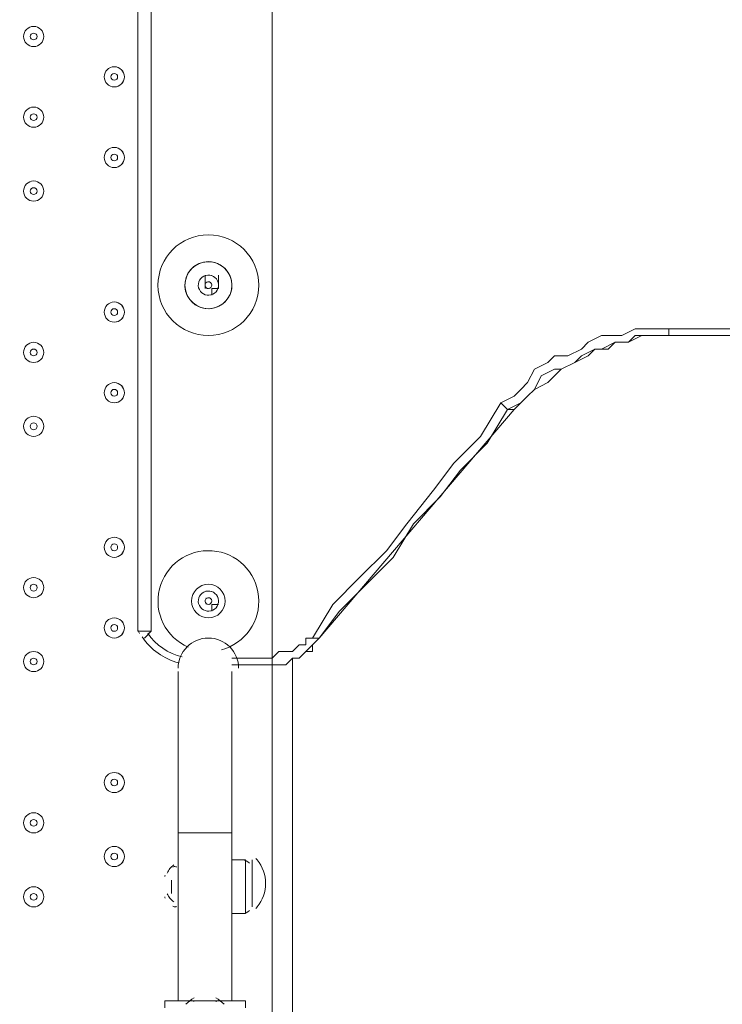
# Model space of a CAD drawing. Units: millimetres. Extents: x -3302 to 11500, y -10202 to 929.
# Drawn here: x 2784 to 3116, y -5088 to -4623 of the extents above; entities that cross this region are included whole.
import ezdxf

# ---------------------------------------------------------------- set-up
doc = ezdxf.new("R2010")
doc.units = ezdxf.units.MM
doc.header["$MEASUREMENT"] = 0
doc.layers.add('Work Layer', color=7, linetype='Continuous', lineweight=0)

msp = doc.modelspace()

# ---------------------------------------------------------------- linework, layer by layer
at = {"layer": 'Work Layer', "color": 7, "lineweight": 9}
for p, q in [((2903.41, -4419.63), (2903.41, -4924.46)), ((2839.91, -4432.33), (2839.91, -4911.76)), ((2846.26, -4911.76), (2846.26, -4432.33)), ((2871.66, -4743.48), (2871.66, -4743.48)), ((2871.66, -4743.48), (2871.66, -4743.48)), ((2874.83, -4743.48), (2874.83, -4743.48)), ((2874.83, -4743.48), (2874.83, -4743.48)), ((2874.83, -4743.48), (2874.83, -4743.48)), ((2878.01, -4743.48), (2878.01, -4746.66)), ((2878.01, -4746.66), (2878.01, -4746.66)), ((2871.66, -4749.83), (2871.66, -4749.83)), ((2871.66, -4749.83), (2871.66, -4749.83)), ((2874.83, -4749.83), (2874.83, -4749.83)), ((2878.01, -4749.83), (2878.01, -4749.83)), ((3011.36, -4803.81), (3014.53, -4806.98)), ((3017.71, -4806.98), (2925.63, -4914.93)), ((3017.71, -4806.98), (3014.53, -4806.98)), ((2874.83, -4892.71), (2874.83, -4892.71)), ((2874.83, -4892.71), (2874.83, -4892.71)), ((2874.83, -4892.71), (2874.83, -4892.71)), ((2871.66, -4895.88), (2871.66, -4895.88)), ((2871.66, -4895.88), (2871.66, -4895.88)), ((2871.66, -4895.88), (2871.66, -4895.88)), ((2878.01, -4895.88), (2878.01, -4895.88)), ((2878.01, -4895.88), (2878.01, -4895.88)), ((2878.01, -4895.88), (2878.01, -4895.88)), ((2878.01, -4895.88), (2878.01, -4895.88)), ((2871.66, -4899.06), (2871.66, -4899.06)), ((2871.66, -4899.06), (2871.66, -4899.06)), ((2871.66, -4899.06), (2871.66, -4899.06)), ((2874.83, -4902.23), (2874.83, -4902.23)), ((2878.01, -4899.06), (2878.01, -4899.06)), ((2878.01, -4899.06), (2878.01, -4899.06)), ((2925.63, -4914.93), (2925.63, -4914.93)), ((2903.41, -4924.46), (2884.36, -4924.46)), ((2903.41, -4924.46), (2903.41, -4927.63)), ((2903.41, -4924.46), (2903.41, -4924.46)), ((2912.93, -4924.46), (2912.93, -5108.61)), ((2884.36, -4927.63), (2903.41, -4927.63)), ((2903.41, -4927.63), (2903.41, -5095.91)), ((2903.41, -4927.63), (2903.41, -4927.63)), ((2858.96, -4930.81), (2858.96, -5007.01)), ((2884.36, -4930.81), (2884.36, -5007.01)), ((2858.96, -5007.01), (2884.36, -5007.01)), ((2858.96, -5086.38), (2858.96, -5007.01)), ((2884.36, -5086.38), (2884.36, -5007.01)), ((2884.36, -5019.71), (2890.71, -5019.71)), ((2890.71, -5019.71), (2890.71, -5045.11)), ((2893.88, -5019.71), (2893.88, -5041.93)), ((2893.88, -5022.88), (2893.88, -5041.93)), ((2855.78, -5029.23), (2855.78, -5035.58)), ((2855.78, -5029.23), (2855.78, -5035.58)), ((2884.36, -5045.11), (2890.71, -5045.11)), ((2865.31, -5086.38), (2878.01, -5086.38))]:
    msp.add_line(p, q, dxfattribs=at)
for points in [[(2871.66, -4749.83), (2871.66, -4746.66), (2871.66, -4743.48)], [(2878.01, -4743.48), (2878.01, -4743.48), (2878.01, -4746.66)], [(2878.01, -4749.83), (2878.01, -4749.83), (2878.01, -4746.66)], [(2878.01, -4749.83), (2878.01, -4749.83), (2874.83, -4749.83)], [(2874.83, -4749.83), (2874.83, -4753.01), (2874.83, -4749.83)], [(3090.73, -4768.88), (3084.38, -4768.88), (3081.21, -4768.88), (3074.86, -4768.88), (3068.51, -4772.06), (3062.16, -4772.06), (3058.98, -4772.06), (3052.63, -4775.23), (3049.46, -4778.41), (3043.11, -4781.58), (3036.76, -4781.58), (3033.58, -4784.76), (3027.23, -4787.93), (3024.06, -4794.28), (3020.88, -4797.46), (3017.71, -4800.63), (3011.36, -4803.81), (3001.83, -4819.68), (2989.13, -4832.38), (2979.61, -4845.08), (2966.91, -4860.96), (2957.38, -4873.66), (2944.68, -4886.36), (2931.98, -4899.06), (2922.46, -4914.93), (2919.28, -4914.93), (2919.28, -4918.11), (2916.11, -4918.11), (2912.93, -4921.28), (2909.76, -4921.28), (2906.58, -4921.28), (2903.41, -4924.46)], [(2903.41, -4927.63), (2906.58, -4927.63), (2909.76, -4927.63), (2912.93, -4924.46), (2916.11, -4924.46), (2919.28, -4921.28), (2922.46, -4918.11), (2925.63, -4914.93), (2935.16, -4902.23), (2947.86, -4889.53), (2960.56, -4876.83), (2970.08, -4860.96), (2982.78, -4848.26), (2992.31, -4835.56), (3005.01, -4822.86), (3014.53, -4806.98), (3020.88, -4803.81), (3024.06, -4800.63), (3027.23, -4797.46), (3030.41, -4791.11), (3036.76, -4787.93), (3039.93, -4787.93), (3046.28, -4784.76), (3049.46, -4781.58), (3055.81, -4778.41), (3058.98, -4778.41), (3065.33, -4775.23), (3071.68, -4775.23), (3074.86, -4772.06), (3081.21, -4772.06), (3087.56, -4772.06), (3090.73, -4772.06)], [(3093.91, -4772.06), (3087.56, -4772.06), (3084.38, -4772.06), (3078.03, -4772.06), (3071.68, -4775.23), (3065.33, -4775.23), (3062.16, -4778.41), (3055.81, -4778.41), (3052.63, -4781.58), (3046.28, -4784.76), (3039.93, -4787.93), (3036.76, -4791.11), (3033.58, -4794.28), (3027.23, -4797.46), (3024.06, -4800.63), (3020.88, -4803.81), (3017.71, -4806.98)], [(3090.73, -4768.88), (3090.73, -4768.88), (3090.73, -4772.06)], [(3090.73, -4768.88), (3392.36, -4768.88), (3509.83, -4768.88), (3703.51, -4768.88), (3868.61, -4768.88), (4043.23, -4768.88), (4275.01, -4768.88), (4449.63, -4768.88), (4614.73, -4768.88), (4789.36, -4768.88), (4951.28, -4768.88), (5227.51, -4768.88)], [(3090.73, -4772.06), (3395.53, -4772.06), (3509.83, -4772.06), (3706.68, -4772.06), (3865.43, -4772.06), (4043.23, -4772.06), (4275.01, -4772.06), (4452.81, -4772.06), (4611.56, -4772.06), (4789.36, -4772.06), (4948.11, -4772.06), (5227.51, -4772.06)], [(2878.01, -4899.06), (2878.01, -4899.06), (2874.83, -4899.06), (2874.83, -4902.23)], [(2874.83, -4899.06), (2874.83, -4899.06), (2874.83, -4902.23)], [(2843.08, -4914.93), (2846.26, -4911.76), (2839.91, -4911.76)], [(2925.63, -4914.93), (2922.46, -4918.11), (2922.46, -4921.28), (2919.28, -4921.28), (2916.11, -4924.46), (2912.93, -4924.46), (2909.76, -4927.63), (2906.58, -4927.63), (2903.41, -4927.63)], [(2922.46, -4914.93), (2922.46, -4914.93), (2925.63, -4914.93)], [(2903.41, -4927.63), (2903.41, -4924.46), (2903.41, -4927.63)], [(2858.96, -5038.76), (2858.96, -5022.88), (2858.96, -5038.76)], [(2852.61, -5089.56), (2852.61, -5086.38), (2890.71, -5086.38), (2890.71, -5089.56)], [(2878.01, -5086.38), (2878.01, -5086.38), (2868.48, -5086.38), (2865.31, -5086.38)]]:
    msp.add_lwpolyline(points, dxfattribs=at)
at = {"layer": 'Work Layer', "color": 1, "lineweight": 9}
msp.add_open_spline([(7889.4, -1848.68), (7726.4, -1783.69), (7549.48, -1746.14), (7364.17, -1742.48), (7363.46, -1741.43), (7362.86, -1740.31), (7362.15, -1739.26), (7359.33, -1735), (7356.5, -1730.75), (7353.64, -1726.53), (7336.62, -1700.86), (7318.81, -1675.73), (7300.21, -1651.17), (7296.35, -1645.93), (7292.42, -1640.71), (7288.5, -1635.51), (7244.95, -1576.98), (7197.17, -1521.6), (7145.42, -1469.85), (7145.42, -1469.85), (7142.25, -1466.68), (7142.25, -1466.68), (7141.01, -1465.44), (7139.77, -1464.22), (7138.53, -1462.98), (7137.57, -1462), (7136.57, -1461.01), (7135.6, -1460.03), (7135.6, -1460.03), (7132.43, -1456.84), (7132.43, -1456.84), (7129.57, -1453.97), (7126.68, -1451.11), (7123.82, -1448.25), (7123.82, -1448.25), (7120.62, -1445.08), (7120.62, -1445.08), (7070.42, -1395.44), (7016.88, -1349.48), (6960.38, -1307.5), (6955.67, -1303.9), (6950.91, -1300.33), (6946.12, -1296.8), (6920.56, -1277.41), (6894.31, -1258.84), (6867.54, -1241.13), (6864.2, -1238.89), (6860.89, -1236.67), (6857.55, -1234.46), (6804.56, -1198.89), (6749.3, -1166.7), (6692.08, -1138.07), (6692.08, -1138.07), (6685.74, -1134.9), (6685.74, -1134.9), (6643.37, -1113.71), (6600.1, -1094.59), (6556.14, -1077.57), (6554.14, -1076.8), (6552.21, -1076.02), (6550.21, -1075.25), (6518.79, -1062.45), (6486.89, -1050.74), (6454.64, -1040.11), (6418.2, -1027.81), (6381.26, -1016.92), (6343.99, -1007.45), (6249.63, -981.65), (6152.51, -964.99), (6053.88, -958.03), (5957.69, -948.74), (5860.47, -948.74), (5763.59, -958.24), (5685.67, -963.87), (5608.43, -975.6), (5532.56, -993.22), (5475.48, -1005.31), (5419.29, -1020.7), (5364.24, -1039.26), (5332.03, -1049.89), (5300.19, -1061.59), (5268.71, -1074.4), (5263.37, -1076.51), (5258.09, -1078.61), (5252.79, -1080.78), (5151.78, -1120.53), (5055.14, -1171.21), (4964.68, -1232.1), (4961.92, -1233.95), (4959.16, -1235.77), (4956.41, -1237.63), (4937.46, -1250.14), (4918.82, -1263.08), (4900.46, -1276.43), (4885.13, -1287.17), (4869.97, -1298.2), (4855.05, -1309.52), (4794.73, -1354.22), (4737.78, -1403.45), (4684.66, -1456.84), (4684.66, -1456.84), (4681.49, -1460.03), (4681.49, -1460.03), (4655, -1486.66), (4629.57, -1514.24), (4605.21, -1542.71), (4574.1, -1577.47), (4544.65, -1613.65), (4516.92, -1651.1), (4498.49, -1675.47), (4480.81, -1700.41), (4463.9, -1725.87), (4425.21, -1783.16), (4390.58, -1842.95), (4360.27, -1904.74), (4358.51, -1908.2), (4356.79, -1911.65), (4355.03, -1915.11), (4355.03, -1915.11), (4351.86, -1921.47), (4351.86, -1921.47), (4331.26, -1962.83), (4312.59, -2005.01), (4295.95, -2047.9), (4287.58, -2068.83), (4279.69, -2089.93), (4272.28, -2111.22), (4268.01, -2123.16), (4263.87, -2135.18), (4259.91, -2147.22), (4238.72, -2210.11), (4221.71, -2274.47), (4209.03, -2339.89), (4208.11, -2344.37), (4207.57, -2348.94), (4206.69, -2353.43), (4135.06, -2450.33), (4074.64, -2556.03), (4027.76, -2668.81), (4027.76, -2668.81), (2833.56, -2668.81), (2833.56, -2668.81), (2802.15, -2668.81), (2771.06, -2670.08), (2740.14, -2671.98), (2740.14, -2671.98), (1890.58, -2671.98), (1890.58, -2671.98), (1347.74, -2671.98), (872.29, -2960.37), (608.97, -3392.27), (-43.99, -3021.64), (-776.76, -2814.58), (-1531.76, -2790.98), (-1549.52, -2790.42), (-1567.21, -2790.15), (-1584.93, -2790.15), (-2016.71, -2790.15), (-2433.15, -2954.57), (-2748.82, -3251.1), (-2791.75, -3291.42), (-2832.21, -3333.86), (-2870.4, -3377.99), (-3128.49, -3673.45), (-3277.71, -4050.64), (-3289.39, -4446.15), (-3289.39, -4446.15), (-3298.25, -4746.02), (-3298.25, -4746.02), (-3299.14, -4776.14), (-3299.18, -4806.08), (-3298.51, -4835.86), (-3301.89, -5220.44), (-3176.89, -5577.28), (-2962.61, -5864.84), (-2923, -5918.6), (-2880.47, -5970.51), (-2834.31, -6019.72), (-2525.84, -6348.59), (-2099.37, -6541.44), (-1648.72, -6555.84), (-1484.08, -6561.12), (-1325.07, -6612.93), (-1188.9, -6705.67), (-1169.38, -6718.97), (-1149.58, -6731.73), (-1129.61, -6744.16), (-1129.61, -6744.16), (-1112.79, -6755.37), (-1112.79, -6755.37), (-1096.35, -6767.4), (-1079.99, -6779.51), (-1063, -6791.04), (-560.44, -7132.24), (12.79, -7354.08), (611.25, -7442.23), (611.25, -7442.23), (611.25, -7499.42), (611.25, -7499.42), (611.25, -7943.6), (804.46, -8342.51), (1111.23, -8617.16), (1111.23, -8617.16), (1111.23, -9197.89), (1111.23, -9197.89), (1111.23, -9750.17), (1558.96, -10197.9), (2111.24, -10197.9), (2111.24, -10197.9), (2698.61, -10197.9), (2698.61, -10197.9), (3250.9, -10197.9), (3698.6, -9750.17), (3698.6, -9197.89), (3698.6, -9197.89), (3698.6, -8617.18), (3698.6, -8617.18), (4005.4, -8342.53), (4198.62, -7943.61), (4198.62, -7499.42), (4198.62, -7499.42), (4198.62, -6855.48), (4198.62, -6855.48), (4232.39, -6797.78), (4262.22, -6737.54), (4288.19, -6675.29), (4288.19, -6675.29), (5037.19, -6675.29), (5037.19, -6675.29), (5037.19, -6675.29), (5037.19, -7288.31), (5037.19, -7288.31), (5037.19, -7732.49), (5230.4, -8131.4), (5537.18, -8406.05), (5537.18, -8406.05), (5537.18, -8981.98), (5537.18, -8981.98), (5537.18, -9534.27), (5984.91, -9981.99), (6537.19, -9981.99), (6537.19, -9981.99), (7124.58, -9981.99), (7124.58, -9981.99), (7676.86, -9981.99), (8124.59, -9534.27), (8124.59, -8981.98), (8124.59, -8981.98), (8124.59, -8406.05), (8124.59, -8406.05), (8431.37, -8131.4), (8624.57, -7732.49), (8624.57, -7288.31), (8624.57, -7288.31), (8624.57, -6280.52), (8624.57, -6280.52), (8864.69, -6000.63), (9015.54, -5642), (9032.44, -5248.49), (9479.48, -4900.86), (9767.43, -4358.28), (9767.43, -3748.12), (9767.43, -2706.15), (8928.57, -1860.51), (7889.4, -1848.68)], degree=3, knots=[0, 0, 0, 0, 1, 1, 1, 2, 2, 2, 3, 3, 3, 4, 4, 4, 5, 5, 5, 6, 6, 6, 7, 7, 7, 8, 8, 8, 9, 9, 9, 10, 10, 10, 11, 11, 11, 12, 12, 12, 13, 13, 13, 14, 14, 14, 15, 15, 15, 16, 16, 16, 17, 17, 17, 18, 18, 18, 19, 19, 19, 20, 20, 20, 21, 21, 21, 22, 22, 22, 23, 23, 23, 24, 24, 24, 25, 25, 25, 26, 26, 26, 27, 27, 27, 28, 28, 28, 29, 29, 29, 30, 30, 30, 31, 31, 31, 32, 32, 32, 33, 33, 33, 34, 34, 34, 35, 35, 35, 36, 36, 36, 37, 37, 37, 38, 38, 38, 39, 39, 39, 40, 40, 40, 41, 41, 41, 42, 42, 42, 43, 43, 43, 44, 44, 44, 45, 45, 45, 46, 46, 46, 47, 47, 47, 48, 48, 48, 49, 49, 49, 50, 50, 50, 51, 51, 51, 52, 52, 52, 53, 53, 53, 54, 54, 54, 55, 55, 55, 56, 56, 56, 57, 57, 57, 58, 58, 58, 59, 59, 59, 60, 60, 60, 61, 61, 61, 62, 62, 62, 63, 63, 63, 64, 64, 64, 65, 65, 65, 66, 66, 66, 67, 67, 67, 68, 68, 68, 69, 69, 69, 70, 70, 70, 71, 71, 71, 72, 72, 72, 73, 73, 73, 74, 74, 74, 75, 75, 75, 76, 76, 76, 77, 77, 77, 78, 78, 78, 79, 79, 79, 80, 80, 80, 81, 81, 81, 82, 82, 82, 83, 83, 83, 84, 84, 84, 85, 85, 85, 86, 86, 86, 87, 87, 87, 88, 88, 88, 88], dxfattribs=at)
at = {"layer": 'Work Layer', "color": 7, "lineweight": 9}
for points, knots in [([(2790.69, -4635.53), (2793.32, -4635.53), (2795.46, -4633.4), (2795.46, -4630.77), (2795.46, -4628.14), (2793.32, -4626.01), (2790.69, -4626.01), (2788.06, -4626.01), (2785.93, -4628.14), (2785.93, -4630.77), (2785.93, -4633.4), (2788.06, -4635.53), (2790.69, -4635.53)], [0, 0, 0, 0, 1, 1, 1, 2, 2, 2, 3, 3, 3, 4, 4, 4, 4]), ([(2790.69, -4626.01), (2788.06, -4626.01), (2785.93, -4628.14), (2785.93, -4630.77), (2785.93, -4633.4), (2788.06, -4635.53), (2790.69, -4635.53), (2793.33, -4635.53), (2795.46, -4633.4), (2795.46, -4630.77), (2795.46, -4628.14), (2793.33, -4626.01), (2790.69, -4626.01)], [0, 0, 0, 0, 1, 1, 1, 2, 2, 2, 3, 3, 3, 4, 4, 4, 4]), ([(2790.69, -4629.18), (2789.82, -4629.18), (2789.11, -4629.9), (2789.11, -4630.77), (2789.11, -4631.65), (2789.82, -4632.36), (2790.69, -4632.36), (2791.57, -4632.36), (2792.28, -4631.65), (2792.28, -4630.77), (2792.28, -4629.9), (2791.57, -4629.18), (2790.69, -4629.18)], [0, 0, 0, 0, 1, 1, 1, 2, 2, 2, 3, 3, 3, 4, 4, 4, 4]), ([(2828.8, -4654.58), (2831.43, -4654.58), (2833.56, -4652.45), (2833.56, -4649.82), (2833.56, -4647.19), (2831.43, -4645.06), (2828.8, -4645.06), (2826.16, -4645.06), (2824.03, -4647.19), (2824.03, -4649.82), (2824.03, -4652.45), (2826.16, -4654.58), (2828.8, -4654.58)], [0, 0, 0, 0, 1, 1, 1, 2, 2, 2, 3, 3, 3, 4, 4, 4, 4]), ([(2828.79, -4645.06), (2826.16, -4645.06), (2824.03, -4647.19), (2824.03, -4649.82), (2824.03, -4652.45), (2826.16, -4654.58), (2828.79, -4654.58), (2831.42, -4654.58), (2833.56, -4652.45), (2833.56, -4649.82), (2833.56, -4647.19), (2831.42, -4645.06), (2828.79, -4645.06)], [0, 0, 0, 0, 1, 1, 1, 2, 2, 2, 3, 3, 3, 4, 4, 4, 4]), ([(2828.79, -4648.23), (2827.92, -4648.23), (2827.21, -4648.95), (2827.21, -4649.82), (2827.21, -4650.7), (2827.92, -4651.41), (2828.79, -4651.41), (2829.67, -4651.41), (2830.38, -4650.7), (2830.38, -4649.82), (2830.38, -4648.95), (2829.67, -4648.23), (2828.79, -4648.23)], [0, 0, 0, 0, 1, 1, 1, 2, 2, 2, 3, 3, 3, 4, 4, 4, 4]), ([(2790.69, -4673.63), (2793.32, -4673.63), (2795.46, -4671.5), (2795.46, -4668.87), (2795.46, -4666.24), (2793.32, -4664.11), (2790.69, -4664.11), (2788.06, -4664.11), (2785.93, -4666.24), (2785.93, -4668.87), (2785.93, -4671.5), (2788.06, -4673.63), (2790.69, -4673.63)], [0, 0, 0, 0, 1, 1, 1, 2, 2, 2, 3, 3, 3, 4, 4, 4, 4]), ([(2790.69, -4664.11), (2788.06, -4664.11), (2785.93, -4666.24), (2785.93, -4668.87), (2785.93, -4671.5), (2788.06, -4673.63), (2790.69, -4673.63), (2793.33, -4673.63), (2795.46, -4671.5), (2795.46, -4668.87), (2795.46, -4666.24), (2793.33, -4664.11), (2790.69, -4664.11)], [0, 0, 0, 0, 1, 1, 1, 2, 2, 2, 3, 3, 3, 4, 4, 4, 4]), ([(2790.69, -4667.28), (2789.82, -4667.28), (2789.11, -4667.99), (2789.11, -4668.87), (2789.11, -4669.75), (2789.82, -4670.46), (2790.69, -4670.46), (2791.57, -4670.46), (2792.28, -4669.75), (2792.28, -4668.87), (2792.28, -4667.99), (2791.57, -4667.28), (2790.69, -4667.28)], [0, 0, 0, 0, 1, 1, 1, 2, 2, 2, 3, 3, 3, 4, 4, 4, 4]), ([(2828.8, -4692.68), (2831.43, -4692.68), (2833.56, -4690.55), (2833.56, -4687.92), (2833.56, -4685.29), (2831.43, -4683.16), (2828.8, -4683.16), (2826.16, -4683.16), (2824.03, -4685.29), (2824.03, -4687.92), (2824.03, -4690.55), (2826.16, -4692.68), (2828.8, -4692.68)], [0, 0, 0, 0, 1, 1, 1, 2, 2, 2, 3, 3, 3, 4, 4, 4, 4]), ([(2828.79, -4683.16), (2826.16, -4683.16), (2824.03, -4685.29), (2824.03, -4687.92), (2824.03, -4690.55), (2826.16, -4692.68), (2828.79, -4692.68), (2831.42, -4692.68), (2833.56, -4690.55), (2833.56, -4687.92), (2833.56, -4685.29), (2831.42, -4683.16), (2828.79, -4683.16)], [0, 0, 0, 0, 1, 1, 1, 2, 2, 2, 3, 3, 3, 4, 4, 4, 4]), ([(2828.79, -4686.33), (2827.92, -4686.33), (2827.21, -4687.04), (2827.21, -4687.92), (2827.21, -4688.8), (2827.92, -4689.51), (2828.79, -4689.51), (2829.67, -4689.51), (2830.38, -4688.8), (2830.38, -4687.92), (2830.38, -4687.04), (2829.67, -4686.33), (2828.79, -4686.33)], [0, 0, 0, 0, 1, 1, 1, 2, 2, 2, 3, 3, 3, 4, 4, 4, 4]), ([(2790.69, -4708.56), (2793.32, -4708.56), (2795.46, -4706.43), (2795.46, -4703.8), (2795.46, -4701.17), (2793.32, -4699.03), (2790.69, -4699.03), (2788.06, -4699.03), (2785.93, -4701.17), (2785.93, -4703.8), (2785.93, -4706.43), (2788.06, -4708.56), (2790.69, -4708.56)], [0, 0, 0, 0, 1, 1, 1, 2, 2, 2, 3, 3, 3, 4, 4, 4, 4]), ([(2790.69, -4699.03), (2788.06, -4699.03), (2785.93, -4701.17), (2785.93, -4703.8), (2785.93, -4706.43), (2788.06, -4708.56), (2790.69, -4708.56), (2793.33, -4708.56), (2795.46, -4706.43), (2795.46, -4703.8), (2795.46, -4701.17), (2793.33, -4699.03), (2790.69, -4699.03)], [0, 0, 0, 0, 1, 1, 1, 2, 2, 2, 3, 3, 3, 4, 4, 4, 4]), ([(2790.69, -4702.21), (2789.82, -4702.21), (2789.11, -4702.92), (2789.11, -4703.8), (2789.11, -4704.67), (2789.82, -4705.38), (2790.69, -4705.38), (2791.57, -4705.38), (2792.28, -4704.67), (2792.28, -4703.8), (2792.28, -4702.92), (2791.57, -4702.21), (2790.69, -4702.21)], [0, 0, 0, 0, 1, 1, 1, 2, 2, 2, 3, 3, 3, 4, 4, 4, 4]), ([(2873.24, -4724.43), (2860.09, -4724.44), (2849.43, -4735.1), (2849.43, -4748.25), (2849.43, -4761.4), (2860.1, -4772.06), (2873.25, -4772.06), (2886.4, -4772.06), (2897.06, -4761.39), (2897.06, -4748.24), (2897.06, -4735.09), (2886.39, -4724.43), (2873.24, -4724.43)], [0, 0, 0, 0, 1, 1, 1, 2, 2, 2, 3, 3, 3, 4, 4, 4, 4]), ([(2863.28, -4753.16), (2866, -4758.67), (2872.66, -4760.93), (2878.16, -4758.21), (2883.67, -4755.5), (2885.93, -4748.83), (2883.21, -4743.33), (2880.49, -4737.83), (2873.83, -4735.57), (2868.33, -4738.28), (2862.82, -4741), (2860.56, -4747.66), (2863.28, -4753.16)], [0, 0, 0, 0, 1, 1, 1, 2, 2, 2, 3, 3, 3, 4, 4, 4, 4]), ([(2884.36, -4748.25), (2884.36, -4742.11), (2879.38, -4737.13), (2873.24, -4737.13), (2867.11, -4737.13), (2862.13, -4742.11), (2862.13, -4748.25), (2862.13, -4754.38), (2867.11, -4759.36), (2873.24, -4759.36), (2879.38, -4759.36), (2884.36, -4754.38), (2884.36, -4748.25)], [0, 0, 0, 0, 1, 1, 1, 2, 2, 2, 3, 3, 3, 4, 4, 4, 4]), ([(2875.35, -4752.52), (2877.71, -4751.35), (2878.68, -4748.5), (2877.52, -4746.14), (2876.35, -4743.78), (2873.5, -4742.81), (2871.14, -4743.98), (2868.78, -4745.14), (2867.81, -4748), (2868.97, -4750.35), (2870.14, -4752.71), (2872.99, -4753.68), (2875.35, -4752.52)], [0, 0, 0, 0, 1, 1, 1, 2, 2, 2, 3, 3, 3, 4, 4, 4, 4]), ([(2875.35, -4752.52), (2877.71, -4751.35), (2878.68, -4748.5), (2877.52, -4746.14), (2876.35, -4743.78), (2873.5, -4742.81), (2871.14, -4743.98), (2868.78, -4745.14), (2867.81, -4748), (2868.97, -4750.35), (2870.14, -4752.71), (2872.99, -4753.68), (2875.35, -4752.52)], [0, 0, 0, 0, 1, 1, 1, 2, 2, 2, 3, 3, 3, 4, 4, 4, 4]), ([(2871.82, -4748.95), (2872.21, -4749.73), (2873.16, -4750.06), (2873.95, -4749.67), (2874.73, -4749.28), (2875.06, -4748.33), (2874.67, -4747.54), (2874.28, -4746.76), (2873.33, -4746.43), (2872.54, -4746.82), (2871.76, -4747.21), (2871.43, -4748.16), (2871.82, -4748.95)], [0, 0, 0, 0, 1, 1, 1, 2, 2, 2, 3, 3, 3, 4, 4, 4, 4]), ([(2828.8, -4765.71), (2831.43, -4765.71), (2833.56, -4763.58), (2833.56, -4760.95), (2833.56, -4758.32), (2831.43, -4756.18), (2828.8, -4756.18), (2826.16, -4756.18), (2824.03, -4758.32), (2824.03, -4760.95), (2824.03, -4763.58), (2826.16, -4765.71), (2828.8, -4765.71)], [0, 0, 0, 0, 1, 1, 1, 2, 2, 2, 3, 3, 3, 4, 4, 4, 4]), ([(2828.79, -4756.18), (2826.16, -4756.18), (2824.03, -4758.32), (2824.03, -4760.95), (2824.03, -4763.58), (2826.16, -4765.71), (2828.79, -4765.71), (2831.42, -4765.71), (2833.56, -4763.58), (2833.56, -4760.95), (2833.56, -4758.32), (2831.42, -4756.18), (2828.79, -4756.18)], [0, 0, 0, 0, 1, 1, 1, 2, 2, 2, 3, 3, 3, 4, 4, 4, 4]), ([(2828.79, -4759.36), (2827.92, -4759.36), (2827.21, -4760.07), (2827.21, -4760.95), (2827.21, -4761.82), (2827.92, -4762.53), (2828.79, -4762.53), (2829.67, -4762.53), (2830.38, -4761.82), (2830.38, -4760.95), (2830.38, -4760.07), (2829.67, -4759.36), (2828.79, -4759.36)], [0, 0, 0, 0, 1, 1, 1, 2, 2, 2, 3, 3, 3, 4, 4, 4, 4]), ([(2790.69, -4784.76), (2793.32, -4784.76), (2795.46, -4782.63), (2795.46, -4780), (2795.46, -4777.37), (2793.32, -4775.23), (2790.69, -4775.23), (2788.06, -4775.23), (2785.93, -4777.37), (2785.93, -4780), (2785.93, -4782.63), (2788.06, -4784.76), (2790.69, -4784.76)], [0, 0, 0, 0, 1, 1, 1, 2, 2, 2, 3, 3, 3, 4, 4, 4, 4]), ([(2790.69, -4775.23), (2788.06, -4775.23), (2785.93, -4777.37), (2785.93, -4780), (2785.93, -4782.63), (2788.06, -4784.76), (2790.69, -4784.76), (2793.33, -4784.76), (2795.46, -4782.63), (2795.46, -4780), (2795.46, -4777.37), (2793.33, -4775.23), (2790.69, -4775.23)], [0, 0, 0, 0, 1, 1, 1, 2, 2, 2, 3, 3, 3, 4, 4, 4, 4]), ([(2790.69, -4778.41), (2789.82, -4778.41), (2789.11, -4779.12), (2789.11, -4780), (2789.11, -4780.87), (2789.82, -4781.58), (2790.69, -4781.58), (2791.57, -4781.58), (2792.28, -4780.87), (2792.28, -4780), (2792.28, -4779.12), (2791.57, -4778.41), (2790.69, -4778.41)], [0, 0, 0, 0, 1, 1, 1, 2, 2, 2, 3, 3, 3, 4, 4, 4, 4]), ([(2828.8, -4803.81), (2831.43, -4803.81), (2833.56, -4801.68), (2833.56, -4799.05), (2833.56, -4796.41), (2831.43, -4794.28), (2828.8, -4794.28), (2826.16, -4794.28), (2824.03, -4796.41), (2824.03, -4799.05), (2824.03, -4801.68), (2826.16, -4803.81), (2828.8, -4803.81)], [0, 0, 0, 0, 1, 1, 1, 2, 2, 2, 3, 3, 3, 4, 4, 4, 4]), ([(2828.79, -4794.28), (2826.16, -4794.28), (2824.03, -4796.42), (2824.03, -4799.05), (2824.03, -4801.68), (2826.16, -4803.81), (2828.79, -4803.81), (2831.42, -4803.81), (2833.56, -4801.68), (2833.56, -4799.05), (2833.56, -4796.42), (2831.42, -4794.28), (2828.79, -4794.28)], [0, 0, 0, 0, 1, 1, 1, 2, 2, 2, 3, 3, 3, 4, 4, 4, 4]), ([(2828.79, -4797.46), (2827.92, -4797.46), (2827.21, -4798.17), (2827.21, -4799.05), (2827.21, -4799.92), (2827.92, -4800.63), (2828.79, -4800.63), (2829.67, -4800.63), (2830.38, -4799.92), (2830.38, -4799.05), (2830.38, -4798.17), (2829.67, -4797.46), (2828.79, -4797.46)], [0, 0, 0, 0, 1, 1, 1, 2, 2, 2, 3, 3, 3, 4, 4, 4, 4]), ([(2790.69, -4819.68), (2793.32, -4819.68), (2795.46, -4817.55), (2795.46, -4814.92), (2795.46, -4812.29), (2793.32, -4810.16), (2790.69, -4810.16), (2788.06, -4810.16), (2785.93, -4812.29), (2785.93, -4814.92), (2785.93, -4817.55), (2788.06, -4819.68), (2790.69, -4819.68)], [0, 0, 0, 0, 1, 1, 1, 2, 2, 2, 3, 3, 3, 4, 4, 4, 4]), ([(2790.69, -4810.16), (2788.06, -4810.16), (2785.93, -4812.29), (2785.93, -4814.92), (2785.93, -4817.55), (2788.06, -4819.68), (2790.69, -4819.68), (2793.33, -4819.68), (2795.46, -4817.55), (2795.46, -4814.92), (2795.46, -4812.29), (2793.33, -4810.16), (2790.69, -4810.16)], [0, 0, 0, 0, 1, 1, 1, 2, 2, 2, 3, 3, 3, 4, 4, 4, 4]), ([(2790.69, -4813.33), (2789.82, -4813.33), (2789.11, -4814.05), (2789.11, -4814.92), (2789.11, -4815.8), (2789.82, -4816.51), (2790.69, -4816.51), (2791.57, -4816.51), (2792.28, -4815.8), (2792.28, -4814.92), (2792.28, -4814.05), (2791.57, -4813.33), (2790.69, -4813.33)], [0, 0, 0, 0, 1, 1, 1, 2, 2, 2, 3, 3, 3, 4, 4, 4, 4]), ([(2828.8, -4876.83), (2831.43, -4876.83), (2833.56, -4874.7), (2833.56, -4872.07), (2833.56, -4869.44), (2831.43, -4867.31), (2828.8, -4867.31), (2826.16, -4867.31), (2824.03, -4869.44), (2824.03, -4872.07), (2824.03, -4874.7), (2826.16, -4876.83), (2828.8, -4876.83)], [0, 0, 0, 0, 1, 1, 1, 2, 2, 2, 3, 3, 3, 4, 4, 4, 4]), ([(2828.79, -4867.31), (2826.16, -4867.31), (2824.03, -4869.44), (2824.03, -4872.07), (2824.03, -4874.7), (2826.16, -4876.83), (2828.79, -4876.83), (2831.42, -4876.83), (2833.56, -4874.7), (2833.56, -4872.07), (2833.56, -4869.44), (2831.42, -4867.31), (2828.79, -4867.31)], [0, 0, 0, 0, 1, 1, 1, 2, 2, 2, 3, 3, 3, 4, 4, 4, 4]), ([(2828.79, -4870.48), (2827.92, -4870.48), (2827.21, -4871.2), (2827.21, -4872.07), (2827.21, -4872.95), (2827.92, -4873.66), (2828.79, -4873.66), (2829.67, -4873.66), (2830.38, -4872.95), (2830.38, -4872.07), (2830.38, -4871.2), (2829.67, -4870.48), (2828.79, -4870.48)], [0, 0, 0, 0, 1, 1, 1, 2, 2, 2, 3, 3, 3, 4, 4, 4, 4]), ([(2879.39, -4920.48), (2890.61, -4917.48), (2898.03, -4906.82), (2896.95, -4895.26), (2895.87, -4883.69), (2886.6, -4874.59), (2875.02, -4873.73), (2863.44, -4872.86), (2852.92, -4880.48), (2850.13, -4891.75), (2847.34, -4903.03), (2853.09, -4914.67), (2863.75, -4919.31)], [0, 0, 0, 0, 1, 1, 1, 2, 2, 2, 3, 3, 3, 4, 4, 4, 4]), ([(2790.69, -4895.88), (2793.32, -4895.88), (2795.46, -4893.75), (2795.46, -4891.12), (2795.46, -4888.49), (2793.32, -4886.36), (2790.69, -4886.36), (2788.06, -4886.36), (2785.93, -4888.49), (2785.93, -4891.12), (2785.93, -4893.75), (2788.06, -4895.88), (2790.69, -4895.88)], [0, 0, 0, 0, 1, 1, 1, 2, 2, 2, 3, 3, 3, 4, 4, 4, 4]), ([(2790.69, -4886.36), (2788.06, -4886.36), (2785.93, -4888.49), (2785.93, -4891.12), (2785.93, -4893.75), (2788.06, -4895.88), (2790.69, -4895.88), (2793.33, -4895.88), (2795.46, -4893.75), (2795.46, -4891.12), (2795.46, -4888.49), (2793.33, -4886.36), (2790.69, -4886.36)], [0, 0, 0, 0, 1, 1, 1, 2, 2, 2, 3, 3, 3, 4, 4, 4, 4]), ([(2790.69, -4889.53), (2789.82, -4889.53), (2789.11, -4890.25), (2789.11, -4891.12), (2789.11, -4892), (2789.82, -4892.71), (2790.69, -4892.71), (2791.57, -4892.71), (2792.28, -4892), (2792.28, -4891.12), (2792.28, -4890.25), (2791.57, -4889.53), (2790.69, -4889.53)], [0, 0, 0, 0, 1, 1, 1, 2, 2, 2, 3, 3, 3, 4, 4, 4, 4]), ([(2873.24, -4889.53), (2868.86, -4889.53), (2865.31, -4893.09), (2865.31, -4897.47), (2865.31, -4901.86), (2868.86, -4905.41), (2873.24, -4905.41), (2877.63, -4905.41), (2881.18, -4901.86), (2881.18, -4897.47), (2881.18, -4893.09), (2877.63, -4889.53), (2873.24, -4889.53)], [0, 0, 0, 0, 1, 1, 1, 2, 2, 2, 3, 3, 3, 4, 4, 4, 4]), ([(2875.35, -4901.74), (2877.71, -4900.58), (2878.68, -4897.72), (2877.52, -4895.36), (2876.35, -4893.01), (2873.5, -4892.04), (2871.14, -4893.2), (2868.78, -4894.37), (2867.81, -4897.22), (2868.97, -4899.58), (2870.14, -4901.94), (2872.99, -4902.91), (2875.35, -4901.74)], [0, 0, 0, 0, 1, 1, 1, 2, 2, 2, 3, 3, 3, 4, 4, 4, 4]), ([(2875.35, -4901.74), (2877.71, -4900.58), (2878.68, -4897.72), (2877.52, -4895.36), (2876.35, -4893.01), (2873.5, -4892.04), (2871.14, -4893.2), (2868.78, -4894.37), (2867.81, -4897.22), (2868.97, -4899.58), (2870.14, -4901.94), (2872.99, -4902.91), (2875.35, -4901.74)], [0, 0, 0, 0, 1, 1, 1, 2, 2, 2, 3, 3, 3, 4, 4, 4, 4]), ([(2871.82, -4898.18), (2872.21, -4898.96), (2873.16, -4899.28), (2873.95, -4898.9), (2874.73, -4898.51), (2875.06, -4897.56), (2874.67, -4896.77), (2874.28, -4895.98), (2873.33, -4895.66), (2872.54, -4896.05), (2871.76, -4896.44), (2871.43, -4897.39), (2871.82, -4898.18)], [0, 0, 0, 0, 1, 1, 1, 2, 2, 2, 3, 3, 3, 4, 4, 4, 4]), ([(2828.8, -4914.93), (2831.43, -4914.93), (2833.56, -4912.8), (2833.56, -4910.17), (2833.56, -4907.54), (2831.43, -4905.41), (2828.8, -4905.41), (2826.16, -4905.41), (2824.03, -4907.54), (2824.03, -4910.17), (2824.03, -4912.8), (2826.16, -4914.93), (2828.8, -4914.93)], [0, 0, 0, 0, 1, 1, 1, 2, 2, 2, 3, 3, 3, 4, 4, 4, 4]), ([(2828.79, -4905.41), (2826.16, -4905.41), (2824.03, -4907.54), (2824.03, -4910.17), (2824.03, -4912.8), (2826.16, -4914.93), (2828.79, -4914.93), (2831.42, -4914.93), (2833.56, -4912.8), (2833.56, -4910.17), (2833.56, -4907.54), (2831.42, -4905.41), (2828.79, -4905.41)], [0, 0, 0, 0, 1, 1, 1, 2, 2, 2, 3, 3, 3, 4, 4, 4, 4]), ([(2828.79, -4908.58), (2827.92, -4908.58), (2827.21, -4909.29), (2827.21, -4910.17), (2827.21, -4911.05), (2827.92, -4911.76), (2828.79, -4911.76), (2829.67, -4911.76), (2830.38, -4911.05), (2830.38, -4910.17), (2830.38, -4909.29), (2829.67, -4908.58), (2828.79, -4908.58)], [0, 0, 0, 0, 1, 1, 1, 2, 2, 2, 3, 3, 3, 4, 4, 4, 4]), ([(2887.53, -4929.22), (2887.53, -4921.33), (2881.13, -4914.93), (2873.24, -4914.93), (2865.35, -4914.93), (2858.96, -4921.33), (2858.96, -4929.22)], [0, 0, 0, 0, 1, 1, 1, 2, 2, 2, 2]), ([(2790.69, -4930.81), (2793.32, -4930.81), (2795.46, -4928.68), (2795.46, -4926.05), (2795.46, -4923.42), (2793.32, -4921.28), (2790.69, -4921.28), (2788.06, -4921.28), (2785.93, -4923.42), (2785.93, -4926.05), (2785.93, -4928.68), (2788.06, -4930.81), (2790.69, -4930.81)], [0, 0, 0, 0, 1, 1, 1, 2, 2, 2, 3, 3, 3, 4, 4, 4, 4]), ([(2790.69, -4921.28), (2788.06, -4921.28), (2785.93, -4923.42), (2785.93, -4926.05), (2785.93, -4928.68), (2788.06, -4930.81), (2790.69, -4930.81), (2793.33, -4930.81), (2795.46, -4928.68), (2795.46, -4926.05), (2795.46, -4923.42), (2793.33, -4921.28), (2790.69, -4921.28)], [0, 0, 0, 0, 1, 1, 1, 2, 2, 2, 3, 3, 3, 4, 4, 4, 4]), ([(2790.69, -4924.46), (2789.82, -4924.46), (2789.11, -4925.17), (2789.11, -4926.05), (2789.11, -4926.92), (2789.82, -4927.63), (2790.69, -4927.63), (2791.57, -4927.63), (2792.28, -4926.92), (2792.28, -4926.05), (2792.28, -4925.17), (2791.57, -4924.46), (2790.69, -4924.46)], [0, 0, 0, 0, 1, 1, 1, 2, 2, 2, 3, 3, 3, 4, 4, 4, 4]), ([(2828.8, -4987.96), (2831.43, -4987.96), (2833.56, -4985.83), (2833.56, -4983.2), (2833.56, -4980.57), (2831.43, -4978.43), (2828.8, -4978.43), (2826.16, -4978.43), (2824.03, -4980.57), (2824.03, -4983.2), (2824.03, -4985.83), (2826.16, -4987.96), (2828.8, -4987.96)], [0, 0, 0, 0, 1, 1, 1, 2, 2, 2, 3, 3, 3, 4, 4, 4, 4]), ([(2828.79, -4978.43), (2826.16, -4978.43), (2824.03, -4980.57), (2824.03, -4983.2), (2824.03, -4985.83), (2826.16, -4987.96), (2828.79, -4987.96), (2831.42, -4987.96), (2833.56, -4985.83), (2833.56, -4983.2), (2833.56, -4980.57), (2831.42, -4978.43), (2828.79, -4978.43)], [0, 0, 0, 0, 1, 1, 1, 2, 2, 2, 3, 3, 3, 4, 4, 4, 4]), ([(2828.79, -4981.61), (2827.92, -4981.61), (2827.21, -4982.32), (2827.21, -4983.2), (2827.21, -4984.07), (2827.92, -4984.78), (2828.79, -4984.78), (2829.67, -4984.78), (2830.38, -4984.07), (2830.38, -4983.2), (2830.38, -4982.32), (2829.67, -4981.61), (2828.79, -4981.61)], [0, 0, 0, 0, 1, 1, 1, 2, 2, 2, 3, 3, 3, 4, 4, 4, 4]), ([(2790.69, -5007.01), (2793.32, -5007.01), (2795.46, -5004.88), (2795.46, -5002.25), (2795.46, -4999.62), (2793.32, -4997.48), (2790.69, -4997.48), (2788.06, -4997.48), (2785.93, -4999.62), (2785.93, -5002.25), (2785.93, -5004.88), (2788.06, -5007.01), (2790.69, -5007.01)], [0, 0, 0, 0, 1, 1, 1, 2, 2, 2, 3, 3, 3, 4, 4, 4, 4]), ([(2790.69, -4997.48), (2788.06, -4997.48), (2785.93, -4999.62), (2785.93, -5002.25), (2785.93, -5004.88), (2788.06, -5007.01), (2790.69, -5007.01), (2793.33, -5007.01), (2795.46, -5004.88), (2795.46, -5002.25), (2795.46, -4999.62), (2793.33, -4997.48), (2790.69, -4997.48)], [0, 0, 0, 0, 1, 1, 1, 2, 2, 2, 3, 3, 3, 4, 4, 4, 4]), ([(2790.69, -5000.66), (2789.82, -5000.66), (2789.11, -5001.37), (2789.11, -5002.25), (2789.11, -5003.12), (2789.82, -5003.83), (2790.69, -5003.83), (2791.57, -5003.83), (2792.28, -5003.12), (2792.28, -5002.25), (2792.28, -5001.37), (2791.57, -5000.66), (2790.69, -5000.66)], [0, 0, 0, 0, 1, 1, 1, 2, 2, 2, 3, 3, 3, 4, 4, 4, 4]), ([(2828.8, -5022.88), (2831.43, -5022.88), (2833.56, -5020.75), (2833.56, -5018.12), (2833.56, -5015.49), (2831.43, -5013.36), (2828.8, -5013.36), (2826.16, -5013.36), (2824.03, -5015.49), (2824.03, -5018.12), (2824.03, -5020.75), (2826.16, -5022.88), (2828.8, -5022.88)], [0, 0, 0, 0, 1, 1, 1, 2, 2, 2, 3, 3, 3, 4, 4, 4, 4]), ([(2828.79, -5013.36), (2826.16, -5013.36), (2824.03, -5015.49), (2824.03, -5018.12), (2824.03, -5020.75), (2826.16, -5022.88), (2828.79, -5022.88), (2831.42, -5022.88), (2833.56, -5020.75), (2833.56, -5018.12), (2833.56, -5015.49), (2831.42, -5013.36), (2828.79, -5013.36)], [0, 0, 0, 0, 1, 1, 1, 2, 2, 2, 3, 3, 3, 4, 4, 4, 4]), ([(2828.79, -5016.53), (2827.92, -5016.53), (2827.21, -5017.24), (2827.21, -5018.12), (2827.21, -5019), (2827.92, -5019.71), (2828.79, -5019.71), (2829.67, -5019.71), (2830.38, -5019), (2830.38, -5018.12), (2830.38, -5017.24), (2829.67, -5016.53), (2828.79, -5016.53)], [0, 0, 0, 0, 1, 1, 1, 2, 2, 2, 3, 3, 3, 4, 4, 4, 4]), ([(2790.69, -5041.93), (2793.32, -5041.93), (2795.46, -5039.8), (2795.46, -5037.17), (2795.46, -5034.54), (2793.32, -5032.41), (2790.69, -5032.41), (2788.06, -5032.41), (2785.93, -5034.54), (2785.93, -5037.17), (2785.93, -5039.8), (2788.06, -5041.93), (2790.69, -5041.93)], [0, 0, 0, 0, 1, 1, 1, 2, 2, 2, 3, 3, 3, 4, 4, 4, 4]), ([(2790.69, -5032.41), (2788.06, -5032.41), (2785.93, -5034.54), (2785.93, -5037.17), (2785.93, -5039.8), (2788.06, -5041.93), (2790.69, -5041.93), (2793.33, -5041.93), (2795.46, -5039.8), (2795.46, -5037.17), (2795.46, -5034.54), (2793.33, -5032.41), (2790.69, -5032.41)], [0, 0, 0, 0, 1, 1, 1, 2, 2, 2, 3, 3, 3, 4, 4, 4, 4]), ([(2790.69, -5035.58), (2789.82, -5035.58), (2789.11, -5036.29), (2789.11, -5037.17), (2789.11, -5038.05), (2789.82, -5038.76), (2790.69, -5038.76), (2791.57, -5038.76), (2792.28, -5038.05), (2792.28, -5037.17), (2792.28, -5036.29), (2791.57, -5035.58), (2790.69, -5035.58)], [0, 0, 0, 0, 1, 1, 1, 2, 2, 2, 3, 3, 3, 4, 4, 4, 4])]:
    msp.add_open_spline(points, degree=3, knots=knots, dxfattribs=at)
for points in [[(2871.73, -4747.75), (2871.65, -4748.01), (2871.63, -4748.28), (2871.68, -4748.54)], [(2872.92, -4746.69), (2872.66, -4746.75), (2872.41, -4746.87), (2872.21, -4747.04)], [(2874.42, -4747.18), (2874.25, -4746.99), (2874.02, -4746.84), (2873.77, -4746.75)], [(2874.75, -4748.74), (2874.84, -4748.49), (2874.85, -4748.22), (2874.8, -4747.95)], [(2872.06, -4749.31), (2872.24, -4749.5), (2872.47, -4749.66), (2872.72, -4749.74)], [(2873.57, -4749.8), (2873.83, -4749.74), (2874.08, -4749.62), (2874.28, -4749.45)], [(2871.73, -4896.98), (2871.65, -4897.23), (2871.63, -4897.5), (2871.68, -4897.76)], [(2872.92, -4895.92), (2872.66, -4895.97), (2872.41, -4896.09), (2872.21, -4896.27)], [(2874.42, -4896.41), (2874.25, -4896.21), (2874.02, -4896.06), (2873.77, -4895.97)], [(2874.75, -4897.96), (2874.84, -4897.71), (2874.85, -4897.44), (2874.8, -4897.18)], [(2872.06, -4898.53), (2872.24, -4898.73), (2872.47, -4898.88), (2872.72, -4898.97)], [(2873.57, -4899.03), (2873.83, -4898.97), (2874.08, -4898.85), (2874.28, -4898.68)], [(2839.91, -4910.17), (2839.91, -4911.13), (2840.19, -4912.06), (2840.73, -4912.85)], [(2841.95, -4914.43), (2846.03, -4920.44), (2852.14, -4924.77), (2859.16, -4926.63)], [(2844.58, -4912.65), (2848.42, -4918.3), (2854.26, -4922.28), (2860.93, -4923.79)], [(2901.82, -4924.46), (2902.04, -4924.46), (2902.27, -4924.46), (2902.49, -4924.45)], [(2901.82, -4927.64), (2902.07, -4927.64), (2902.32, -4927.63), (2902.57, -4927.63)], [(2856.87, -5022.07), (2855.54, -5023.11), (2854.47, -5024.43), (2853.74, -5025.94)], [(2857.82, -5022.95), (2857.33, -5022.8), (2856.8, -5022.91), (2856.39, -5023.22)], [(2858.24, -5023.15), (2858.11, -5023.06), (2857.97, -5022.99), (2857.82, -5022.95)], [(2892.63, -5021.25), (2891.72, -5020.27), (2890.45, -5019.71), (2889.12, -5019.71)], [(2896.22, -5019.68), (2896.03, -5019.45), (2895.83, -5019.22), (2895.63, -5019)], [(2896.23, -5041.95), (2901.57, -5035.49), (2901.57, -5026.15), (2896.23, -5019.69)], [(2852.77, -5026.95), (2852.66, -5027.17), (2852.61, -5027.41), (2852.61, -5027.65)], [(2852.61, -5037.17), (2852.61, -5037.41), (2852.66, -5037.65), (2852.77, -5037.87)], [(2853.73, -5035.7), (2854.47, -5037.21), (2855.54, -5038.53), (2856.87, -5039.57)], [(2856.39, -5041.6), (2856.8, -5041.91), (2857.33, -5042.02), (2857.82, -5041.87)], [(2857.82, -5041.87), (2857.97, -5041.82), (2858.11, -5041.76), (2858.24, -5041.67)], [(2889.12, -5045.11), (2890.45, -5045.11), (2891.72, -5044.55), (2892.63, -5043.57)], [(2895.63, -5042.64), (2895.83, -5042.42), (2896.03, -5042.19), (2896.22, -5041.96)], [(2866.52, -5084.89), (2865.06, -5085.67), (2863.75, -5086.7), (2862.64, -5087.92)], [(2866.89, -5086.38), (2866.63, -5086.38), (2866.38, -5086.45), (2866.15, -5086.57)], [(2877.17, -5086.57), (2876.97, -5086.47), (2876.75, -5086.4), (2876.53, -5086.39)], [(2880.68, -5087.93), (2879.57, -5086.7), (2878.25, -5085.67), (2876.79, -5084.89)]]:
    msp.add_open_spline(points, degree=3, dxfattribs=at)

doc.saveas('drawing.dxf')
